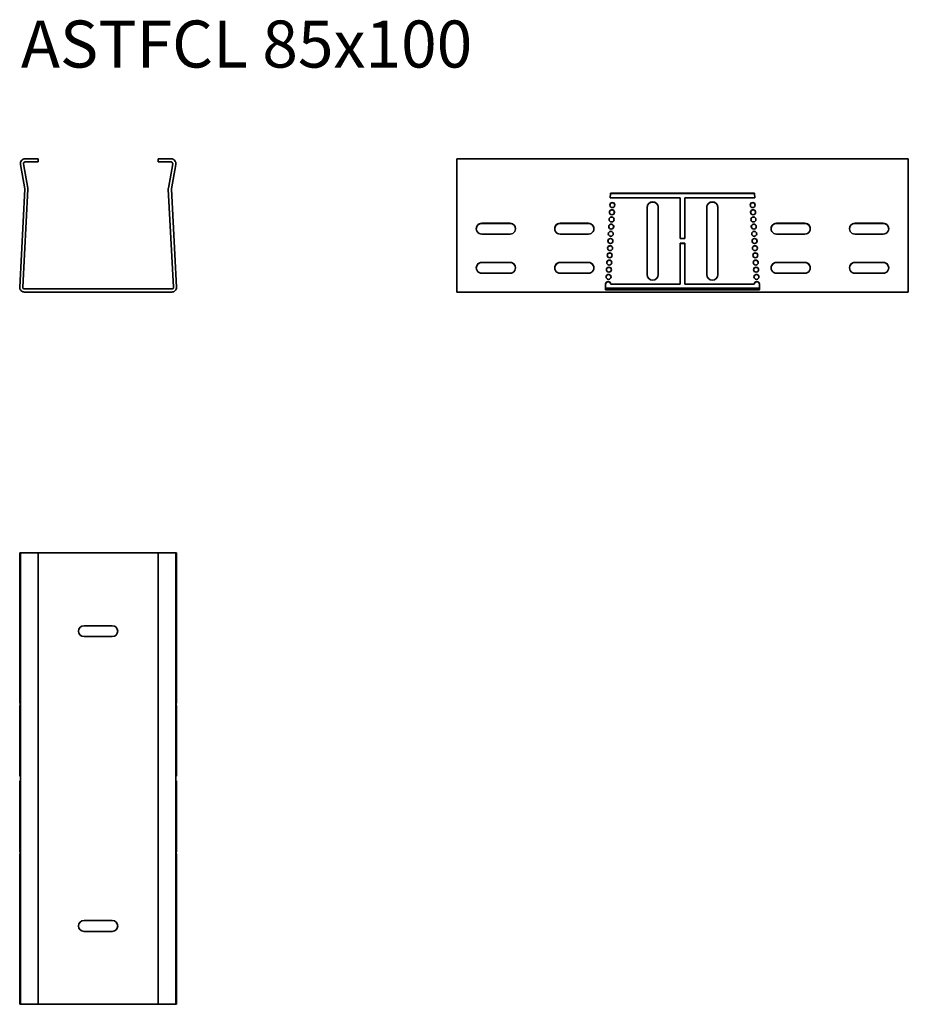
# Model space of a CAD drawing. Units: millimetres. Extents: x 278 to 844, y 1823 to 2451.
import ezdxf

# ---------------------------------------------------------------- set-up
doc = ezdxf.new("R2010")
doc.units = ezdxf.units.MM
doc.layers.add('Symbols(DIN)', color=7, linetype='Continuous', lineweight=18)
doc.layers.add('Visible Edges(DIN)', color=7, linetype='Continuous', lineweight=35)
doc.styles.add('vergokan 3 rood', font='isocpeur.ttf')

msp = doc.modelspace()

# ---------------------------------------------------------------- linework, layer by layer
at = {"layer": 'Visible Edges(DIN)'}
for p, q in [((289.35, 2362.51), (281.07, 2362.51)), ((289.35, 2362.51), (289.35, 2360.51)), ((365.87, 2362.51), (365.87, 2360.51)), ((374.15, 2362.51), (365.87, 2362.51)), ((556.26, 2362.51), (844.26, 2362.51)), ((556.26, 2358.99), (556.26, 2362.51)), ((844.26, 2362.51), (844.26, 2358.99)), ((278.11, 2358.99), (280.85, 2343.47)), ((282.82, 2343.82), (280.08, 2359.34)), ((281.07, 2360.51), (289.35, 2360.51)), ((365.87, 2360.51), (374.15, 2360.51)), ((375.13, 2359.34), (372.4, 2343.82)), ((374.37, 2343.47), (377.1, 2358.99)), ((556.26, 2343.47), (556.26, 2358.99)), ((844.26, 2358.99), (844.26, 2343.47)), ((280.86, 2343.25), (277.58, 2280.67)), ((279.58, 2280.56), (282.86, 2343.14)), ((372.35, 2343.14), (375.63, 2280.56)), ((377.63, 2280.67), (374.35, 2343.25)), ((556.26, 2343.47), (556.26, 2343.25)), ((556.26, 2280.67), (556.26, 2343.25)), ((844.26, 2343.25), (844.26, 2343.47)), ((844.26, 2343.25), (844.26, 2280.67)), ((654.14, 2337.57), (654.3, 2340.56)), ((698.76, 2337.57), (654.14, 2337.57)), ((654.3, 2340.46), (654.15, 2337.57)), ((654.3, 2340.56), (746.22, 2340.56)), ((654.3, 2340.56), (654.3, 2340.46)), ((746.22, 2340.46), (654.3, 2340.46)), ((698.76, 2311.6), (698.76, 2337.57)), ((746.38, 2337.57), (701.76, 2337.57)), ((701.76, 2337.57), (701.76, 2311.6)), ((746.22, 2340.56), (746.38, 2337.57)), ((746.22, 2340.56), (746.22, 2340.46)), ((746.37, 2337.57), (746.22, 2340.46)), ((677.76, 2288.63), (677.76, 2331.57)), ((684.76, 2331.57), (684.76, 2288.63)), ((715.76, 2288.63), (715.76, 2331.57)), ((722.76, 2331.57), (722.76, 2288.63)), ((572.26, 2321.45), (590.26, 2321.45)), ((590.26, 2321.34), (572.26, 2321.34)), ((622.26, 2321.45), (640.26, 2321.45)), ((640.26, 2321.34), (622.26, 2321.34)), ((760.26, 2321.45), (778.26, 2321.45)), ((778.26, 2321.34), (760.26, 2321.34)), ((810.26, 2321.45), (828.26, 2321.45)), ((828.26, 2321.34), (810.26, 2321.34)), ((590.26, 2314.46), (572.26, 2314.46)), ((640.26, 2314.46), (622.26, 2314.46)), ((701.76, 2311.6), (698.76, 2311.6)), ((778.26, 2314.46), (760.26, 2314.46)), ((828.26, 2314.46), (810.26, 2314.46)), ((698.76, 2282.64), (698.76, 2308.61)), ((698.76, 2308.61), (701.76, 2308.61)), ((701.76, 2308.5), (698.76, 2308.5)), ((701.76, 2308.61), (701.76, 2282.64)), ((572.26, 2296.48), (590.26, 2296.48)), ((590.26, 2296.38), (572.26, 2296.38)), ((622.26, 2296.48), (640.26, 2296.48)), ((640.26, 2296.38), (622.26, 2296.38)), ((760.26, 2296.48), (778.26, 2296.48)), ((778.26, 2296.38), (760.26, 2296.38)), ((810.26, 2296.48), (828.26, 2296.48)), ((828.26, 2296.38), (810.26, 2296.38)), ((590.26, 2289.49), (572.26, 2289.49)), ((640.26, 2289.49), (622.26, 2289.49)), ((778.26, 2289.49), (760.26, 2289.49)), ((828.26, 2289.49), (810.26, 2289.49)), ((556.26, 2277.51), (556.26, 2280.67)), ((651.26, 2280.67), (651.26, 2282.64)), ((651.26, 2280.67), (651.26, 2278.91)), ((651.26, 2279.98), (749.26, 2279.98)), ((654.46, 2282.64), (698.76, 2282.64)), ((654.46, 2282.54), (654.46, 2282.64)), ((698.76, 2282.54), (654.46, 2282.54)), ((698.76, 2282.64), (698.76, 2282.54)), ((701.76, 2282.64), (746.06, 2282.64)), ((701.76, 2282.64), (701.76, 2282.54)), ((746.06, 2282.54), (701.76, 2282.54)), ((746.06, 2282.54), (746.06, 2282.64)), ((749.26, 2282.64), (749.26, 2280.67)), ((749.26, 2278.91), (749.26, 2280.67)), ((844.26, 2280.67), (844.26, 2277.51)), ((374.64, 2279.51), (280.58, 2279.51)), ((280.58, 2277.51), (374.64, 2277.51)), ((844.26, 2277.51), (556.26, 2277.51)), ((749.26, 2278.91), (651.26, 2278.91)), ((277.58, 2111.23), (277.58, 2111.23)), ((277.58, 2016.23), (277.58, 2111.23)), ((277.58, 2111.23), (278.07, 2111.23)), ((278.07, 2111.23), (281.07, 2111.23)), ((278.07, 1823.23), (278.07, 2111.23)), ((281.07, 2111.23), (289.35, 2111.23)), ((289.35, 2111.23), (289.35, 1823.23)), ((289.35, 2111.23), (365.87, 2111.23)), ((365.87, 1823.23), (365.87, 2111.23)), ((365.87, 2111.23), (374.15, 2111.23)), ((374.15, 2111.23), (377.15, 2111.23)), ((377.15, 2111.23), (377.63, 2111.23)), ((377.15, 2111.23), (377.15, 1823.23)), ((377.63, 2111.23), (377.64, 2111.23)), ((377.64, 2111.23), (377.64, 2016.23)), ((278.04, 2077.23), (278.04, 2095.23)), ((377.17, 2095.23), (377.17, 2077.23)), ((318.61, 2064.73), (336.61, 2064.73)), ((336.61, 2057.73), (318.61, 2057.73)), ((278.04, 2027.23), (278.04, 2045.23)), ((377.17, 2045.23), (377.17, 2027.23)), ((277.58, 2016.23), (277.58, 2016.23)), ((277.58, 2016.23), (277.69, 2016.23)), ((377.53, 2016.23), (377.63, 2016.23)), ((377.64, 2016.23), (377.63, 2016.23)), ((277.69, 2013.03), (277.69, 1968.73)), ((377.53, 1968.73), (377.53, 2013.03)), ((278, 1989.73), (278.07, 1989.73)), ((377.15, 1989.73), (377.21, 1989.73)), ((278.07, 1982.73), (278, 1982.73)), ((377.21, 1982.73), (377.15, 1982.73)), ((277.69, 1968.73), (278.07, 1968.73)), ((278.07, 1965.73), (277.69, 1965.73)), ((277.69, 1965.73), (277.69, 1921.43)), ((278.04, 1965.73), (278.04, 1968.73)), ((377.15, 1968.73), (377.53, 1968.73)), ((377.53, 1965.73), (377.15, 1965.73)), ((377.17, 1968.73), (377.17, 1965.73)), ((377.53, 1921.43), (377.53, 1965.73)), ((278, 1951.73), (278.07, 1951.73)), ((377.15, 1951.73), (377.21, 1951.73)), ((278.07, 1944.73), (278, 1944.73)), ((377.21, 1944.73), (377.15, 1944.73)), ((277.58, 1918.23), (277.58, 1918.23)), ((277.58, 1823.23), (277.58, 1918.23)), ((277.69, 1918.23), (277.58, 1918.23)), ((377.63, 1918.23), (377.53, 1918.23)), ((377.63, 1918.23), (377.64, 1918.23)), ((377.64, 1918.23), (377.64, 1823.23)), ((278.04, 1889.23), (278.04, 1907.23)), ((377.17, 1907.23), (377.17, 1889.23)), ((318.61, 1876.73), (336.61, 1876.73)), ((336.61, 1869.73), (318.61, 1869.73)), ((278.04, 1839.23), (278.04, 1857.23)), ((377.17, 1857.23), (377.17, 1839.23)), ((277.58, 1823.23), (277.58, 1823.23)), ((278.07, 1823.23), (277.58, 1823.23)), ((281.07, 1823.23), (278.07, 1823.23)), ((289.35, 1823.23), (281.07, 1823.23)), ((365.87, 1823.23), (289.35, 1823.23)), ((374.15, 1823.23), (365.87, 1823.23)), ((377.15, 1823.23), (374.15, 1823.23)), ((377.63, 1823.23), (377.15, 1823.23)), ((377.64, 1823.23), (377.63, 1823.23))]:
    msp.add_line(p, q, dxfattribs=at)
for centre, radius, start, end in [((281.07, 2359.51), 3, 90, 190), ((374.15, 2359.51), 3, 350, 90), ((281.07, 2359.51), 1, 90, 190), ((374.15, 2359.51), 1, 350, 90), ((279.86, 2343.3), 1, 357, 10), ((279.86, 2343.3), 3, 357, 10), ((375.35, 2343.3), 3, 170, 183), ((375.35, 2343.3), 1, 170, 183), ((280.58, 2280.51), 3, 177, 270), ((280.58, 2280.51), 1, 177, 270), ((374.64, 2280.51), 3, 270, 3), ((374.64, 2280.51), 1, 270, 3), ((318.61, 2061.23), 3.5, 90, 270), ((336.61, 2061.23), 3.5, 270, 90), ((318.61, 1873.23), 3.5, 90, 270), ((336.61, 1873.23), 3.5, 270, 90)]:
    msp.add_arc(centre, radius, start, end, dxfattribs=at)
for centre, major_axis, ratio in [((655.26, 2328.41), (-1.6, 0), 0.99863), ((655.5, 2332.99), (-1.6, 0), 0.99863), ((745.02, 2332.99), (-1.6, 0), 0.99863), ((745.26, 2328.41), (-1.6, 0), 0.99863), ((655.02, 2323.83), (-1.6, 0), 0.99863), ((745.5, 2323.83), (-1.6, 0), 0.99863), ((654.78, 2319.26), (-1.6, 0), 0.99863), ((745.74, 2319.26), (-1.6, 0), 0.99863), ((654.3, 2310.1), (-1.6, 0), 0.99863), ((654.54, 2314.68), (-1.6, 0), 0.99863), ((745.98, 2314.68), (-1.6, 0), 0.99863), ((746.22, 2310.1), (-1.6, 0), 0.99863), ((654.06, 2305.53), (-1.6, 0), 0.99863), ((746.46, 2305.53), (-1.6, 0), 0.99863), ((653.82, 2300.95), (-1.6, 0), 0.99863), ((746.7, 2300.95), (-1.6, 0), 0.99863), ((653.34, 2291.8), (-1.6, 0), 0.99863), ((653.58, 2296.37), (-1.6, 0), 0.99863), ((746.94, 2296.37), (-1.6, 0), 0.99863), ((747.18, 2291.8), (-1.6, 0), 0.99863), ((653.1, 2287.22), (-1.6, 0), 0.99863), ((747.42, 2287.22), (-1.6, 0), 0.99863), ((277.92, 2014.39), (0, 1.6), 0.052336), ((377.29, 2014.39), (0, -1.6), 0.052336), ((277.92, 1920.07), (0, 1.6), 0.052336), ((377.29, 1920.07), (0, -1.6), 0.052336)]:
    msp.add_ellipse(centre, major_axis=major_axis, ratio=ratio, dxfattribs=at)
for centre, major_axis, ratio, start_param, end_param in [((655.5, 2332.88), (1.6, 0), 0.99863, 0.032761, 3.108832), ((681.26, 2331.47), (3.5, 0), 0.99863, 0, 3.141593), ((681.26, 2331.57), (-3.5, 0), 0.99863, 3.141593, 6.283185), ((719.26, 2331.47), (3.5, 0), 0.99863, 0, 3.141593), ((719.26, 2331.57), (-3.5, 0), 0.99863, 3.141593, 6.283185), ((745.02, 2332.88), (1.6, 0), 0.99863, 0.032761, 3.108832), ((655.02, 2323.73), (1.6, 0), 0.99863, 0.032761, 3.108832), ((655.26, 2328.31), (1.6, 0), 0.99863, 0.032761, 3.108832), ((745.26, 2328.31), (1.6, 0), 0.99863, 0.032761, 3.108832), ((745.5, 2323.73), (1.6, 0), 0.99863, 0.032761, 3.108832), ((572.26, 2317.95), (-3.5, 0), 0.99863, 4.712389, 7.853982), ((572.26, 2317.85), (-3.5, 0), 0.99863, 4.712389, 6.268211), ((590.26, 2317.95), (3.5, 0), 0.99863, 4.712389, 7.853982), ((590.26, 2317.85), (3.5, 0), 0.99863, 0.014974, 1.570796), ((622.26, 2317.95), (-3.5, 0), 0.99863, 4.712389, 7.853982), ((622.26, 2317.85), (-3.5, 0), 0.99863, 4.712389, 6.268211), ((640.26, 2317.95), (3.5, 0), 0.99863, 4.712389, 7.853982), ((640.26, 2317.85), (3.5, 0), 0.99863, 0.014974, 1.570796), ((654.78, 2319.15), (1.6, 0), 0.99863, 0.032761, 3.108832), ((745.74, 2319.15), (1.6, 0), 0.99863, 0.032761, 3.108832), ((760.26, 2317.95), (-3.5, 0), 0.99863, 4.712389, 7.853982), ((760.26, 2317.85), (-3.5, 0), 0.99863, 4.712389, 6.268211), ((778.26, 2317.95), (3.5, 0), 0.99863, 4.712389, 7.853982), ((778.26, 2317.85), (3.5, 0), 0.99863, 0.014974, 1.570796), ((810.26, 2317.95), (-3.5, 0), 0.99863, 4.712389, 7.853982), ((810.26, 2317.85), (-3.5, 0), 0.99863, 4.712389, 6.268211), ((828.26, 2317.95), (3.5, 0), 0.99863, 4.712389, 7.853982), ((828.26, 2317.85), (3.5, 0), 0.99863, 0.014974, 1.570796), ((654.3, 2310), (1.6, 0), 0.99863, 0.032761, 3.108832), ((654.54, 2314.58), (1.6, 0), 0.99863, 0.032761, 3.108832), ((745.98, 2314.58), (1.6, 0), 0.99863, 0.032761, 3.108832), ((746.22, 2310), (1.6, 0), 0.99863, 0.032761, 3.108832), ((654.06, 2305.42), (1.6, 0), 0.99863, 0.032761, 3.108832), ((746.46, 2305.42), (1.6, 0), 0.99863, 0.032761, 3.108832), ((653.82, 2300.84), (1.6, 0), 0.99863, 0.032761, 3.108832), ((746.7, 2300.84), (1.6, 0), 0.99863, 0.032761, 3.108832), ((572.26, 2292.99), (-3.5, 0), 0.99863, 4.712389, 7.853982), ((572.26, 2292.88), (-3.5, 0), 0.99863, 4.712389, 6.268211), ((590.26, 2292.99), (3.5, 0), 0.99863, 4.712389, 7.853982), ((590.26, 2292.88), (3.5, 0), 0.99863, 0.014974, 1.570796), ((622.26, 2292.99), (-3.5, 0), 0.99863, 4.712389, 7.853982), ((622.26, 2292.88), (-3.5, 0), 0.99863, 4.712389, 6.268211), ((640.26, 2292.99), (3.5, 0), 0.99863, 4.712389, 7.853982), ((640.26, 2292.88), (3.5, 0), 0.99863, 0.014974, 1.570796), ((653.34, 2291.69), (1.6, 0), 0.99863, 0.032761, 3.108832), ((653.58, 2296.27), (1.6, 0), 0.99863, 0.032761, 3.108832), ((746.94, 2296.27), (1.6, 0), 0.99863, 0.032761, 3.108832), ((747.18, 2291.69), (1.6, 0), 0.99863, 0.032761, 3.108832), ((760.26, 2292.99), (-3.5, 0), 0.99863, 4.712389, 7.853982), ((760.26, 2292.88), (-3.5, 0), 0.99863, 4.712389, 6.268211), ((778.26, 2292.99), (3.5, 0), 0.99863, 4.712389, 7.853982), ((778.26, 2292.88), (3.5, 0), 0.99863, 0.014974, 1.570796), ((810.26, 2292.99), (-3.5, 0), 0.99863, 4.712389, 7.853982), ((810.26, 2292.88), (-3.5, 0), 0.99863, 4.712389, 6.268211), ((828.26, 2292.99), (3.5, 0), 0.99863, 4.712389, 7.853982), ((828.26, 2292.88), (3.5, 0), 0.99863, 0.014974, 1.570796), ((653.1, 2287.11), (1.6, 0), 0.99863, 0.032761, 3.108832), ((681.26, 2288.63), (3.5, 0), 0.99863, 3.141593, 6.283185), ((719.26, 2288.63), (3.5, 0), 0.99863, 3.141593, 6.283185), ((747.42, 2287.11), (1.6, 0), 0.99863, 0.032761, 3.108832), ((652.86, 2282.64), (-1.6, 0), 0.99863, 3.141593, 6.283185), ((652.86, 2282.54), (1.6, 0), 0.99863, 0, 3.141593), ((747.66, 2282.64), (-1.6, 0), 0.99863, 3.141593, 6.283185), ((747.66, 2282.54), (1.6, 0), 0.99863, 0, 3.141593), ((278.23, 2095.23), (0, 3.5), 0.052336, 1.08095, 1.570796), ((376.99, 2095.23), (0, -3.5), 0.052336, 1.570796, 2.060643), ((278.23, 2077.23), (0, 3.5), 0.052336, 1.570796, 2.060643), ((376.99, 2077.23), (0, -3.5), 0.052336, 1.08095, 1.570796), ((278.23, 2045.23), (0, 3.5), 0.052336, 1.08095, 1.570796), ((376.99, 2045.23), (0, -3.5), 0.052336, 1.570796, 2.060643), ((278.23, 2027.23), (0, 3.5), 0.052336, 1.570796, 2.060643), ((376.99, 2027.23), (0, -3.5), 0.052336, 1.08095, 1.570796), ((277.69, 2014.63), (0, 1.6), 0.052336, 3.141593, 6.283185), ((377.53, 2014.63), (0, -1.6), 0.052336, 3.141593, 6.283185), ((278, 1986.23), (0, -3.5), 0.052336, 3.141593, 6.283185), ((377.21, 1986.23), (0, 3.5), 0.052336, 3.141593, 6.283185), ((278, 1948.23), (0, -3.5), 0.052336, 3.141593, 6.283185), ((377.21, 1948.23), (0, 3.5), 0.052336, 3.141593, 6.283185), ((277.69, 1919.83), (0, 1.6), 0.052336, 3.141593, 6.283185), ((377.53, 1919.83), (0, -1.6), 0.052336, 3.141593, 6.283185), ((278.23, 1907.23), (0, 3.5), 0.052336, 1.08095, 1.570796), ((376.99, 1907.23), (0, -3.5), 0.052336, 1.570796, 2.060643), ((278.23, 1889.23), (0, 3.5), 0.052336, 1.570796, 2.060643), ((376.99, 1889.23), (0, -3.5), 0.052336, 1.08095, 1.570796), ((278.23, 1857.23), (0, 3.5), 0.052336, 1.08095, 1.570796), ((376.99, 1857.23), (0, -3.5), 0.052336, 1.570796, 2.060643), ((278.23, 1839.23), (0, 3.5), 0.052336, 1.570796, 2.060643), ((376.99, 1839.23), (0, -3.5), 0.052336, 1.08095, 1.570796)]:
    msp.add_ellipse(centre, major_axis=major_axis, ratio=ratio, start_param=start_param, end_param=end_param, dxfattribs=at)

# ---------------------------------------------------------------- texts
at = {"layer": 'Symbols(DIN)', "color": 1, "true_color": 0xff0000, "insert": (278.38, 2450.72), "char_height": 30, "width": 440.4767, "attachment_point": 1, "style": 'vergokan 3 rood'}
msp.add_mtext('{\\fISOCPEUR|b0|i0;\\H30.0000;ASTFCL 85x100}', dxfattribs=at)

doc.saveas('drawing.dxf')
